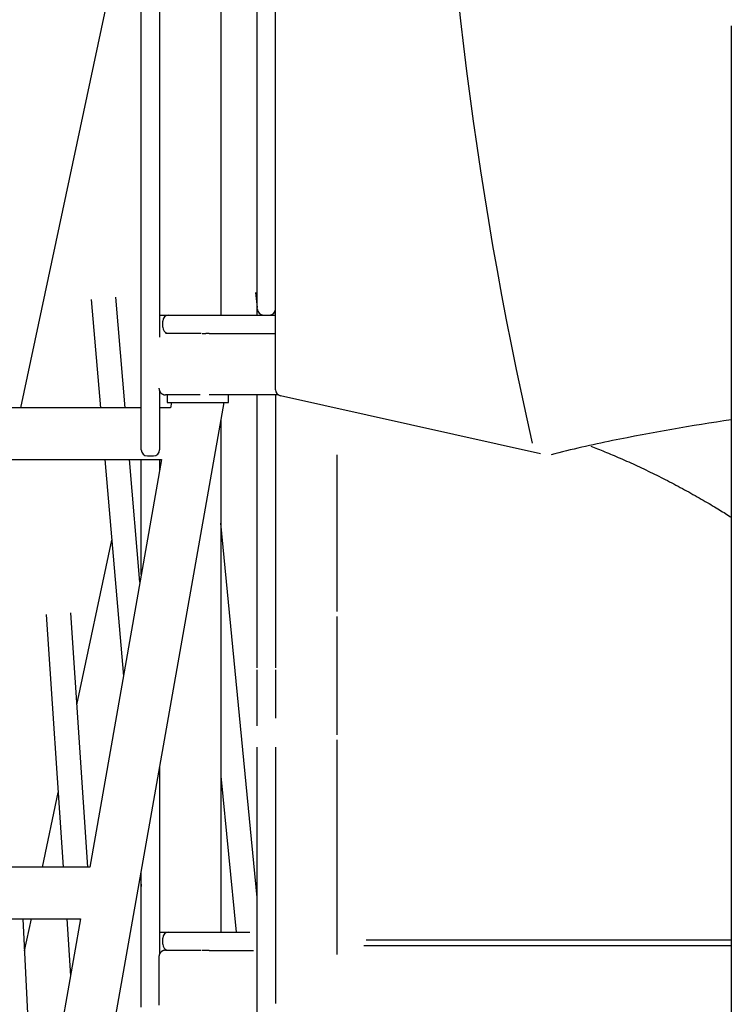
# Model space of a CAD drawing. Extents: x -4958 to 21181, y -2397 to 2011.
# Drawn here: x -2784 to -2319, y -205 to 438 of the extents above; entities that cross this region are included whole.
import ezdxf

# ---------------------------------------------------------------- set-up
doc = ezdxf.new("R2010")
doc.units = 0

msp = doc.modelspace()

# ---------------------------------------------------------------- linework, layer by layer
at = {"color": 7, "linetype": 'Continuous'}
for p, q in [((-2616.81, 196.17), (-2616.81, 1241.23)), ((-2692.59, 1234.96), (-2692.59, 244.96)), ((-2628.81, 254.96), (-2628.81, 1234.53)), ((-2692.59, 1219.96), (-2692.59, 230.57)), ((-2652.59, 1161.09), (-2652.59, 244.96)), ((-2704.59, 195.97), (-2704.59, 870.18)), ((-2725.89, 455.29), (-2783.4, 184.32)), ((-2319.16, 433.88), (-2319.16, -948.41)), ((-2629.97, 259.63), (-2628.81, 249.81)), ((-2737.24, 255.21), (-2731.21, 184.32)), ((-2715.15, 184.32), (-2721.3, 256.57)), ((-2628.81, 248.96), (-2628.81, 254.96)), ((-2692.59, 244.96), (-2688.59, 244.96)), ((-2688.59, 244.96), (-2686.52, 244.96)), ((-2686.52, 244.96), (-2660.87, 244.96)), ((-2660.87, 244.96), (-2616.81, 244.96)), ((-2628.81, 244.96), (-2628.81, 248.96)), ((-2690.52, 236.96), (-2690.52, 240.96)), ((-2688.66, 233.09), (-2666.03, 233.09)), ((-2666.03, 233.09), (-2665.5, 233.09)), ((-2664.79, 232.96), (-2662.38, 232.96)), ((-2660.87, 232.96), (-2662.38, 232.96)), ((-2660.31, 232.96), (-2660.87, 232.96)), ((-2660.31, 232.96), (-2616.81, 232.96)), ((-2704.59, 158.81), (-2704.59, 195.97)), ((-2692.59, 195.97), (-2692.59, 158.81)), ((-2615.2, 192.96), (-2660.31, 192.96)), ((-2647.64, 187.96), (-2647.64, 192.96)), ((-2628.81, 154.99), (-2628.81, 192.96)), ((-2616.81, 192.96), (-2616.81, 154.99)), ((-2894.12, -1193.46), (-2650.53, 187.96)), ((-2666.03, 192.84), (-2688.66, 192.84)), ((-2687.64, 192.84), (-2687.64, 187.96)), ((-2687.64, 187.96), (-2647.64, 187.96)), ((-2684.75, 187.96), (-2685.4, 184.32)), ((-2443.72, 154.33), (-2613.68, 192.26)), ((-2704.59, 184.32), (-3456.74, 184.32)), ((-2685.4, 184.32), (-2692.59, 184.32)), ((-2652.59, 176.28), (-2652.59, -158.01)), ((-2704.59, 156.96), (-2704.59, 158.81)), ((-2692.59, 158.81), (-2692.59, 156.96)), ((-2628.81, 125.84), (-2628.81, 154.86)), ((-2616.81, 154.99), (-2616.81, 154.86)), ((-2616.81, 154.86), (-2616.81, 125.84)), ((-3452.61, 150.62), (-2691.34, 150.62)), ((-2691.34, 150.62), (-2738.29, -115.68)), ((-2728.34, 150.62), (-2716.29, 9.1)), ((-2705.46, 70.52), (-2712.28, 150.62)), ((-2704.59, 75.45), (-2704.59, 150.62)), ((-2700.59, 152.96), (-2696.59, 152.96)), ((-2692.59, 150.62), (-2692.59, 143.5)), ((-2576.81, 153.65), (-2576.81, 51.26)), ((-2628.81, 117), (-2628.81, 125.84)), ((-2616.81, 125.84), (-2616.81, 117)), ((-2628.81, 14.58), (-2628.81, 117)), ((-2616.81, 117), (-2616.81, 14.58)), ((-2628.81, -135.49), (-2652.59, 109.08)), ((-2746.66, -9.6), (-2723.85, 97.87)), ((-2766.66, 49.41), (-2755.56, -115.68)), ((-2739.52, -115.68), (-2750.7, 50.48)), ((-2576.81, 47.99), (-2576.81, -29.21)), ((-2628.81, -23.28), (-2628.81, 13.35)), ((-2616.81, 13.35), (-2616.81, -18.38)), ((-2628.81, -211.1), (-2628.81, -37.19)), ((-2616.81, -37.19), (-2616.81, -154.38)), ((-2576.81, -32.48), (-2576.81, -172.78)), ((-2692.59, -50.57), (-2692.59, -172.4)), ((-2692.59, -50.57), (-2692.59, -158.01)), ((-2652.59, -56.22), (-2642.69, -158.01)), ((-2769.17, -115.68), (-2758.84, -66.98)), ((-2738.29, -115.68), (-3419.91, -115.68)), ((-2705.15, -121.77), (-2704.59, -128.3)), ((-2704.59, -207), (-2704.59, -118.63)), ((-3415.77, -149.38), (-2744.24, -149.38)), ((-2744.24, -149.38), (-2791.19, -415.68)), ((-2773.52, -315.47), (-2781.82, -149.38)), ((-2780.78, -170.35), (-2776.32, -149.38)), ((-2753.29, -149.38), (-2750.79, -186.57)), ((-2692.59, -158.01), (-2688.59, -158.01)), ((-2688.59, -158.01), (-2686.52, -158.01)), ((-2686.52, -158.01), (-2660.87, -158.01)), ((-2660.87, -158.01), (-2633.75, -158.01)), ((-2616.81, -154.38), (-2616.81, -204.69)), ((-2690.52, -166.01), (-2690.52, -162.01)), ((-2319.16, -167.04), (-2559.23, -167.04)), ((-2557.67, -163.09), (-2319.16, -163.09)), ((-2688.66, -169.89), (-2666.03, -169.89)), ((-2666.03, -169.89), (-2665.5, -169.89)), ((-2662.67, -170.01), (-2664.79, -170.01)), ((-2660.87, -170.01), (-2662.67, -170.01)), ((-2660.31, -170.01), (-2660.87, -170.01)), ((-2660.31, -170.01), (-2631.28, -170.01)), ((-2693.04, -174.27), (-2693.04, -205.76))]:
    msp.add_line(p, q, dxfattribs=at)
for points in [[(-2693.02, 197.22), (-2693.02, 197.1), (-2693.01, 196.98), (-2693.01, 196.86), (-2693, 196.74), (-2692.99, 196.62), (-2692.98, 196.5), (-2692.96, 196.38), (-2692.94, 196.26), (-2692.91, 196.14), (-2692.88, 196.01), (-2692.84, 195.89), (-2692.8, 195.77), (-2692.76, 195.65), (-2692.71, 195.52), (-2692.66, 195.4), (-2692.6, 195.28), (-2692.54, 195.16), (-2692.47, 195.04), (-2692.4, 194.92), (-2692.32, 194.8), (-2692.25, 194.69), (-2692.16, 194.57), (-2692.08, 194.46), (-2691.99, 194.35), (-2691.89, 194.24), (-2691.8, 194.14), (-2691.7, 194.04), (-2691.59, 193.95), (-2691.49, 193.85), (-2691.38, 193.76), (-2691.26, 193.68), (-2691.15, 193.6), (-2691.03, 193.52), (-2690.92, 193.45), (-2690.8, 193.38), (-2690.68, 193.32), (-2690.56, 193.26), (-2690.44, 193.21), (-2690.32, 193.15), (-2690.21, 193.11), (-2690.09, 193.07), (-2689.98, 193.03), (-2689.87, 193), (-2689.77, 192.97), (-2689.66, 192.94), (-2689.56, 192.92), (-2689.46, 192.9), (-2689.36, 192.89), (-2689.27, 192.88), (-2689.18, 192.87), (-2689.09, 192.86), (-2689, 192.85), (-2688.91, 192.85), (-2688.83, 192.84), (-2688.74, 192.84), (-2688.66, 192.84)], [(-2410.97, 159.31), (-2409.85, 158.88), (-2408.73, 158.45), (-2407.6, 158.01), (-2406.47, 157.57), (-2405.33, 157.12), (-2404.17, 156.66), (-2403.01, 156.2), (-2401.82, 155.72), (-2400.62, 155.23), (-2399.4, 154.73), (-2398.16, 154.21), (-2396.9, 153.68), (-2395.62, 153.14), (-2394.33, 152.59), (-2393.01, 152.02), (-2391.68, 151.44), (-2390.33, 150.85), (-2388.96, 150.25), (-2387.58, 149.63), (-2386.18, 149.01), (-2384.78, 148.38), (-2383.37, 147.74), (-2381.96, 147.1), (-2380.55, 146.44), (-2379.13, 145.79), (-2377.72, 145.13), (-2376.31, 144.46), (-2374.9, 143.79), (-2373.49, 143.11), (-2372.09, 142.43), (-2370.68, 141.75), (-2369.28, 141.06), (-2367.87, 140.36), (-2366.47, 139.67), (-2365.07, 138.96), (-2363.67, 138.25), (-2362.27, 137.54), (-2360.87, 136.82), (-2359.48, 136.1), (-2358.08, 135.38), (-2356.69, 134.64), (-2355.29, 133.91), (-2353.9, 133.17), (-2352.51, 132.42), (-2351.12, 131.67), (-2349.73, 130.92), (-2348.35, 130.16), (-2346.96, 129.4), (-2345.58, 128.63), (-2344.2, 127.86), (-2342.83, 127.09), (-2341.47, 126.32), (-2340.12, 125.55), (-2338.79, 124.79), (-2337.49, 124.04), (-2336.21, 123.29), (-2334.95, 122.56), (-2333.72, 121.84), (-2332.52, 121.13), (-2331.35, 120.44), (-2330.21, 119.76), (-2329.09, 119.09), (-2328, 118.43), (-2326.94, 117.78), (-2325.91, 117.14), (-2324.9, 116.52), (-2323.91, 115.9), (-2322.94, 115.29), (-2321.98, 114.69), (-2321.03, 114.09), (-2320.1, 113.49), (-2319.16, 112.89)], [(-2688.66, -169.89), (-2688.79, -169.9), (-2688.92, -169.91), (-2689.05, -169.92), (-2689.18, -169.93), (-2689.31, -169.94), (-2689.44, -169.96), (-2689.57, -169.98), (-2689.7, -170.01), (-2689.83, -170.04), (-2689.96, -170.08), (-2690.09, -170.12), (-2690.21, -170.16), (-2690.34, -170.21), (-2690.46, -170.27), (-2690.59, -170.33), (-2690.71, -170.39), (-2690.83, -170.45), (-2690.95, -170.53), (-2691.07, -170.6), (-2691.18, -170.68), (-2691.3, -170.76), (-2691.41, -170.85), (-2691.52, -170.93), (-2691.62, -171.03), (-2691.73, -171.12), (-2691.83, -171.22), (-2691.92, -171.33), (-2692.02, -171.43), (-2692.1, -171.54), (-2692.19, -171.65), (-2692.27, -171.77), (-2692.35, -171.88), (-2692.42, -172), (-2692.48, -172.12), (-2692.55, -172.24), (-2692.61, -172.36), (-2692.66, -172.48), (-2692.71, -172.59), (-2692.76, -172.71), (-2692.8, -172.82), (-2692.84, -172.94), (-2692.87, -173.05), (-2692.91, -173.15), (-2692.93, -173.26), (-2692.96, -173.36), (-2692.97, -173.45), (-2692.99, -173.55), (-2693, -173.64), (-2693.01, -173.73), (-2693.02, -173.81), (-2693.02, -173.9), (-2693.02, -173.98), (-2693.02, -174.06), (-2693.02, -174.14), (-2693.02, -174.22), (-2693.01, -174.29)]]:
    msp.add_lwpolyline(points, dxfattribs=at)
for centre, radius, start, end in [((-11.74, 717.16), 2500, 180.77215, 192.84919), ((-2686.52, 240.96), 4, 90, 180), ((-2624.81, 248.96), 4, 180, 270), ((-2620.81, 248.96), 4, 270, 0), ((-2686.52, 236.96), 4, 180, 255.63849), ((-2612.81, 196.17), 4, 180, 257.42), ((-2096.81, -1322.04), 1515, 98.43953, 101.42119), ((-2244.9, -588.97), 767.12, 101.42119, 104.49273), ((-2700.59, 156.96), 4, 180, 270), ((-2696.59, 156.96), 4, 270, 0), ((-2686.52, -162.01), 4, 90, 180), ((-2686.52, -166.01), 4, 180, 255.63849)]:
    msp.add_arc(centre, radius, start, end, dxfattribs=at)

doc.saveas('drawing.dxf')
